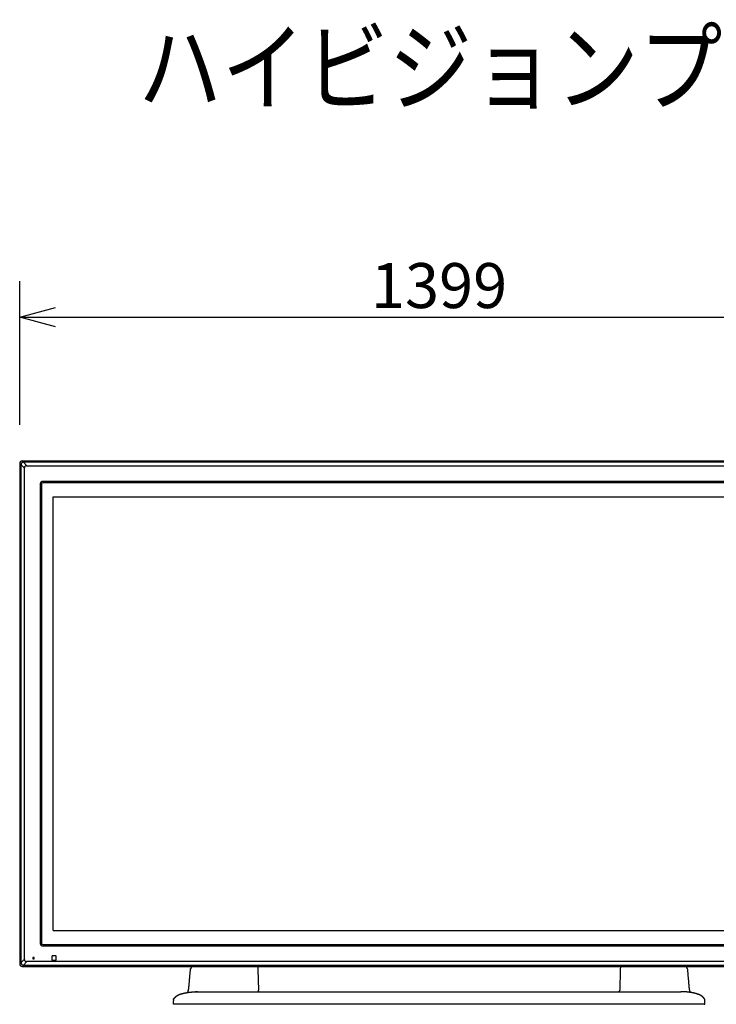
# Model space of a CAD drawing. Extents: x -61 to 77, y -53 to 60.
# Drawn here: x -40 to -2, y 6 to 60 of the extents above; entities that cross this region are included whole.
import ezdxf

# ---------------------------------------------------------------- set-up
doc = ezdxf.new("R2010")
doc.units = 0
doc.header["$MEASUREMENT"] = 0
doc.layers.get('0').update_dxf_attribs({"linetype": 'CONTINUOUS'})
doc.layers.get('DEFPOINTS').update_dxf_attribs({"linetype": 'CONTINUOUS'})
for name, color, linetype in [('GAIKEI', 7, 'CONTINUOUS'), ('MOJI1', 2, 'CONTINUOUS'), ('SUNPO', 3, 'CONTINUOUS')]:
    doc.layers.add(name, color=color, linetype=linetype)
doc.styles.get("Standard").update_dxf_attribs({"font": 'MONOTXT.shx', "bigfont": 'BIGFONT.shx'})
doc.dimstyles.get("Standard").update_dxf_attribs({"dimscale": 0, "dimtxt": 3, "dimasz": 2, "dimexe": 2, "dimexo": 2, "dimgap": 0.09, "dimtad": 3, "dimdec": 4, "dimzin": 0, "dimdsep": 46, "dimtxsty": 'STANDARD', "dimblk1": 'OPEN30', "dimblk2": 'OPEN30', "dimsah": 1, "dimcen": 0, "dimadec": 0, "dimazin": 0, "dimtfac": 1, "dimtdec": 4, "dimtofl": 0, "dimtmove": 2, "dimatfit": 3, "dimldrblk": 'OPEN30', "dimfxl": 1, "dimtolj": 1, "dimtzin": 0, "dimarcsym": 0})

# ---------------------------------------------------------------- blocks, each defined once
blk = doc.blocks.new('_OPEN30')
at = {"color": 0, "linetype": 'ByBlock'}
for p, q in [((-1, 0.268), (0, 0)), ((0, 0), (-1, -0.268)), ((0, 0), (-1, 0))]:
    blk.add_line(p, q, dxfattribs=at)
blk = doc.blocks.new('*D6')
at = {"layer": 'DEFPOINTS', "color": 0, "linetype": 'Continuous'}
for p in [(6.283, 43.744), (-40.351, 35.744), (6.283, 35.744)]:
    blk.add_point(p, dxfattribs=at)
at = {"layer": 'SUNPO', "color": 0, "linetype": 'Continuous', "lineweight": -2}
for p, q in [((-40.351, 37.744), (-40.351, 45.744)), ((6.283, 37.744), (6.283, 45.744)), ((-38.351, 43.744), (4.283, 43.744))]:
    blk.add_line(p, q, dxfattribs=at)
at = {"layer": 'SUNPO', "color": 0, "linetype": 'Continuous', "lineweight": -2, "xscale": 2, "yscale": 2, "zscale": 2, "rotation": 180}
blk.add_blockref('_OPEN30', (-40.351, 43.744), dxfattribs=at)
at = {"layer": 'SUNPO', "color": 0, "linetype": 'Continuous', "lineweight": -2, "xscale": 2, "yscale": 2, "zscale": 2}
blk.add_blockref('_OPEN30', (6.283, 43.744), dxfattribs=at)
at = {"layer": 'SUNPO', "color": 0, "linetype": 'Continuous', "insert": (-17.034, 45.494), "char_height": 2.5, "attachment_point": 5}
blk.add_mtext('\\A1;1399', dxfattribs=at)

msp = doc.modelspace()

# ---------------------------------------------------------------- linework, layer by layer
at = {"layer": 'GAIKEI', "color": 7, "linetype": 'Continuous'}
for p, q in [((-40.35079, 35.61479), (-40.35079, 7.78146)), ((-40.21746, 35.74813), (6.14921, 35.74813)), ((-40.21746, 7.64813), (6.14921, 7.64813)), ((-30.85652, 7.47479), (-30.85644, 7.47479)), ((-30.85644, 7.47479), (-30.85298, 7.51112)), ((-30.85298, 7.51112), (-30.85293, 7.51161)), ((-30.80273, 7.57556), (-30.79622, 7.64813)), ((-27.11506, 7.64813), (-27.11082, 7.47512)), ((-27.11082, 7.47479), (-27.08265, 6.32537)), ((-6.95743, 7.47479), (-6.9856, 6.32537)), ((-6.95319, 7.64813), (-6.95743, 7.47512)), ((-3.26552, 7.57556), (-3.27203, 7.64813)), ((-3.21527, 7.51112), (-3.21532, 7.51161)), ((-3.21181, 7.47479), (-3.21527, 7.51112)), ((-3.21173, 7.47479), (-3.21181, 7.47479)), ((-31.39135, 6.11772), (-31.41568, 6.1104)), ((-30.93934, 6.53043), (-30.93906, 6.53043)), ((-30.93932, 6.53042), (-30.93934, 6.53042)), ((-30.93906, 6.53043), (-30.93868, 6.53043)), ((-30.4682, 6.24089), (-3.60006, 6.24089)), ((-27.08275, 6.32938), (-27.08257, 6.32202)), ((-27.0824, 6.31816), (-27.08258, 6.32218)), ((-27.05281, 6.26021), (-27.0629, 6.27033)), ((-7.06897, 6.24089), (-7.06286, 6.2411)), ((-7.01544, 6.26021), (-7.00535, 6.27033)), ((-6.98585, 6.31816), (-6.98567, 6.32218)), ((-6.9855, 6.32938), (-6.98568, 6.32202)), ((-3.12919, 6.53043), (-3.12957, 6.53043)), ((-3.12891, 6.53043), (-3.12919, 6.53043)), ((-3.12893, 6.53042), (-3.12891, 6.53042)), ((-2.6769, 6.11772), (-2.65257, 6.1104)), ((-31.80897, 5.57479), (-31.81466, 5.57479)), ((-31.80874, 5.57362), (-31.80878, 5.57479)), ((-31.80095, 5.82394), (-31.79935, 5.82641)), ((-31.79936, 5.82638), (-31.799, 5.82692)), ((-31.799, 5.82692), (-31.79862, 5.82747)), ((-2.29284, 5.54146), (-31.77541, 5.54146)), ((-2.26925, 5.82692), (-2.26963, 5.82747)), ((-2.26889, 5.82638), (-2.26925, 5.82692)), ((-2.2673, 5.82394), (-2.2689, 5.82641)), ((-2.25951, 5.57362), (-2.25947, 5.57479)), ((-2.25928, 5.57479), (-2.25359, 5.57479))]:
    msp.add_line(p, q, dxfattribs=at)
at = {"layer": 'GAIKEI', "color": 1, "linetype": 'Continuous'}
for p, q in [((6.07684, 35.67558), (-40.14907, 35.67558)), ((-39.94988, 35.48173), (-40.14373, 35.67558)), ((-40.27829, 35.54112), (-40.08439, 35.34722)), ((-40.27824, 35.54243), (-40.27824, 7.85383)), ((-40.08439, 8.0311), (-40.08439, 35.36515)), ((-39.96782, 35.48173), (5.89957, 35.48173)), ((5.00334, 34.60559), (-39.07159, 34.60559)), ((4.9993, 34.53146), (-39.06755, 34.53146)), ((-39.20825, 34.46893), (-39.20825, 8.92733)), ((-39.13413, 34.46489), (-39.13413, 8.93137)), ((-38.48079, 33.75646), (4.41254, 33.75646)), ((-38.48079, 9.63979), (-38.48079, 33.75646)), ((-38.48079, 9.63979), (4.41254, 9.63979)), ((-39.07159, 8.79067), (5.00334, 8.79067)), ((-39.06755, 8.86479), (4.9993, 8.86479)), ((-38.55746, 8.21486), (-38.55746, 8.01473)), ((-38.34073, 8.23146), (-38.54086, 8.23146)), ((-38.32413, 8.01473), (-38.32413, 8.21486)), ((-40.08439, 8.04904), (-40.27824, 7.85519)), ((-40.14509, 7.72068), (6.07684, 7.72068)), ((-40.14373, 7.72068), (-39.94988, 7.91453)), ((5.89957, 7.91453), (-39.96782, 7.91453)), ((-39.62079, 8.15146), (-39.62079, 8.07813)), ((-39.54746, 8.15146), (-39.62079, 8.15146)), ((-39.62079, 8.07813), (-39.54746, 8.07813)), ((-39.54746, 8.07813), (-39.54746, 8.15146)), ((-38.54086, 7.99813), (-38.34073, 7.99813)), ((-27.08298, 6.31966), (-27.08257, 6.32203)), ((-6.98527, 6.31966), (-6.98568, 6.32203))]:
    msp.add_line(p, q, dxfattribs=at)
at = {"layer": 'GAIKEI', "color": 7, "linetype": 'Continuous'}
for centre, radius, start, end in [((-40.21746, 35.61479), 0.13333, 90.078468, 179.921532), ((-40.21746, 7.78146), 0.13333, 180.078468, 269.921532), ((-30.4683, 1.45786), 4.78303, 89.998081, 90.263587), ((-3.59995, 1.45786), 4.78303, 89.736413, 90.001919), ((305.6924, -6.78974), 337.73379, 177.8631366, 177.9019144), ((-339.76065, -6.78974), 337.73379, 2.0980856, 2.1368634)]:
    msp.add_arc(centre, radius, start, end, dxfattribs=at)
at = {"layer": 'GAIKEI', "color": 1, "linetype": 'Continuous'}
for centre, start, end in [((-40.21746, 35.61479), 179.921532, 180), ((-40.21746, 35.61479), 90, 90.078468), ((-40.21746, 7.78146), 180, 180.078468), ((-40.21746, 7.78146), 269.921532, 270)]:
    msp.add_arc(centre, 0.13333, start, end, dxfattribs=at)
for centre, major_axis, ratio, start_param, end_param in [((-39.6817, 35.07904), (-0.37241, 0.37241), 0.41139508, 5.89289435, 6.67347627), ((-39.06737, 34.4647), (-0.04727, 0.04727), 0.99726469, 5.49915667, 7.06721394), ((-39.06737, 8.93155), (-0.04727, -0.04727), 0.99726469, 5.49915667, 7.06721394), ((-38.54073, 8.21473), (-0.01187, 0.01187), 0.99243251, 5.50158524, 7.06478537), ((-38.34086, 8.21473), (-0.01187, -0.01187), 0.99243251, 2.35999259, 3.92319272), ((-39.6817, 8.31722), (-0.37241, -0.37241), 0.41139508, 5.89289435, 6.67347627), ((-38.54073, 8.01486), (-0.01187, -0.01187), 0.99243251, 5.50158524, 7.06478537), ((-38.34086, 8.01486), (-0.01187, 0.01187), 0.99243251, 2.35999259, 3.92319272)]:
    msp.add_ellipse(centre, major_axis=major_axis, ratio=ratio, start_param=start_param, end_param=end_param, dxfattribs=at)
for points, knots in [([(-40.14515, 35.67563), (-40.15039, 35.67564), (-40.16089, 35.67503), (-40.17614, 35.67232), (-40.19073, 35.66792), (-40.2045, 35.66203), (-40.21751, 35.65466), (-40.22957, 35.64585), (-40.24058, 35.63578), (-40.25037, 35.62461), (-40.2588, 35.61245), (-40.26582, 35.59949), (-40.27138, 35.58586), (-40.27536, 35.57168), (-40.27777, 35.55717), (-40.2783, 35.54737), (-40.2783, 35.54248)], [0, 0, 0, 0, 0.015726692, 0.031457936, 0.046380957, 0.061351729, 0.076274944, 0.091147057, 0.106066202, 0.120938444, 0.13562748, 0.15036164, 0.165050461, 0.179719353, 0.194432992, 0.209096329, 0.209096329, 0.209096329, 0.209096329]), ([(-39.07159, 34.60559), (-39.07671, 34.60558), (-39.08697, 34.60497), (-39.10215, 34.6023), (-39.11687, 34.59799), (-39.13096, 34.59209), (-39.14426, 34.58474), (-39.15681, 34.57591), (-39.16835, 34.56559), (-39.17873, 34.55392), (-39.18765, 34.54124), (-39.19502, 34.52775), (-39.20084, 34.51365), (-39.20508, 34.49902), (-39.20766, 34.48406), (-39.20824, 34.47397), (-39.20825, 34.46893)], [0, 0, 0, 0, 0.015358668, 0.030770376, 0.046134324, 0.061290698, 0.076492254, 0.091647246, 0.10721457, 0.122834984, 0.138404585, 0.153613315, 0.16886786, 0.184075765, 0.199201199, 0.214324539, 0.214324539, 0.214324539, 0.214324539]), ([(-39.20825, 8.92733), (-39.20824, 8.92221), (-39.20764, 8.91195), (-39.20497, 8.89677), (-39.20066, 8.88205), (-39.19475, 8.86796), (-39.1874, 8.85466), (-39.17857, 8.84211), (-39.16825, 8.83057), (-39.15658, 8.82019), (-39.14391, 8.81127), (-39.13041, 8.8039), (-39.11631, 8.79808), (-39.10169, 8.79384), (-39.08673, 8.79126), (-39.07663, 8.79068), (-39.07159, 8.79067)], [0, 0, 0, 0, 0.015358668, 0.030770376, 0.046134324, 0.061290698, 0.076492254, 0.091647246, 0.10721457, 0.122834984, 0.138404585, 0.153613315, 0.16886786, 0.184075765, 0.199201199, 0.214324539, 0.214324539, 0.214324539, 0.214324539]), ([(-40.2783, 7.85377), (-40.2783, 7.84889), (-40.27777, 7.83908), (-40.27536, 7.82457), (-40.27138, 7.8104), (-40.26582, 7.79676), (-40.2588, 7.78381), (-40.25037, 7.77165), (-40.24058, 7.76047), (-40.22957, 7.7504), (-40.21751, 7.7416), (-40.2045, 7.73423), (-40.19073, 7.72833), (-40.17614, 7.72393), (-40.16089, 7.72122), (-40.15039, 7.72062), (-40.14515, 7.72062)], [0, 0, 0, 0, 0.014663337, 0.029376976, 0.044045869, 0.058734689, 0.073468849, 0.088157886, 0.103030127, 0.117949272, 0.132821385, 0.1477446, 0.162715372, 0.177638394, 0.193369637, 0.209096329, 0.209096329, 0.209096329, 0.209096329]), ([(-30.46814, 6.24089), (-30.47799, 6.24085), (-30.49744, 6.24062), (-30.5261, 6.24003), (-30.55387, 6.23856), (-30.57204, 6.23742), (-30.58101, 6.23678)], [0, 0, 0, 0, 0.029542817, 0.058358775, 0.085993481, 0.112966231, 0.112966231, 0.112966231, 0.112966231])]:
    msp.add_open_spline(points, degree=3, knots=knots, dxfattribs=at)
at = {"layer": 'GAIKEI', "color": 7, "linetype": 'Continuous'}
for points, knots in [([(-30.93886, 6.52987), (-30.93622, 6.56295), (-30.93094, 6.62839), (-30.9229, 6.72547), (-30.91487, 6.82042), (-30.90688, 6.91324), (-30.89894, 7.00395), (-30.89124, 7.09092), (-30.88379, 7.17423), (-30.87661, 7.25398), (-30.86954, 7.33186), (-30.86286, 7.40529), (-30.85852, 7.45277), (-30.8565, 7.4749)], [0, 0, 0, 0, 0.099549289, 0.196960393, 0.292243658, 0.385407436, 0.476458369, 0.565401614, 0.647335367, 0.727402645, 0.805604133, 0.881941231, 0.948612576, 0.948612576, 0.948612576, 0.948612576]), ([(-30.85388, 7.51116), (-30.85367, 7.51344), (-30.85278, 7.51801), (-30.84999, 7.52454), (-30.84577, 7.53044), (-30.8413, 7.53449), (-30.83745, 7.53701), (-30.83474, 7.53842), (-30.83223, 7.53945), (-30.82939, 7.54035), (-30.82612, 7.54105), (-30.82252, 7.54141), (-30.81997, 7.54144), (-30.81869, 7.54145), (-30.81847, 7.54146)], [0, 0, 0, 0, 0.0068644847, 0.0138667579, 0.0211457309, 0.0284423219, 0.031835444, 0.0349082399, 0.0376075365, 0.0399676123, 0.0438383313, 0.0476083645, 0.0508077358, 0.0514683447, 0.0514683447, 0.0514683447, 0.0514683447]), ([(-30.85297, 7.51127), (-30.85322, 7.5113), (-30.85354, 7.51127), (-30.85384, 7.51118), (-30.85388, 7.51116)], [0, 0, 0, 0, 0.000776917724, 0.000929376812, 0.000929376812, 0.000929376812, 0.000929376812]), ([(-30.80796, 7.5414), (-30.80766, 7.54275), (-30.80696, 7.54602), (-30.80604, 7.55103), (-30.80511, 7.55664), (-30.80426, 7.5625), (-30.80343, 7.56901), (-30.80295, 7.57357), (-30.80273, 7.57595)], [0, 0, 0, 0, 0.0041539193, 0.0100364713, 0.0152728931, 0.02120933, 0.0278033883, 0.0349678839, 0.0349678839, 0.0349678839, 0.0349678839]), ([(-3.26029, 7.5414), (-3.26059, 7.54275), (-3.26129, 7.54602), (-3.26221, 7.55103), (-3.26314, 7.55664), (-3.26399, 7.5625), (-3.26482, 7.56901), (-3.2653, 7.57357), (-3.26552, 7.57595)], [0, 0, 0, 0, 0.0041539193, 0.0100364713, 0.0152728931, 0.02120933, 0.0278033883, 0.0349678839, 0.0349678839, 0.0349678839, 0.0349678839]), ([(-3.21437, 7.51116), (-3.21458, 7.51344), (-3.21547, 7.51801), (-3.21826, 7.52454), (-3.22248, 7.53044), (-3.22695, 7.53449), (-3.2308, 7.53701), (-3.23351, 7.53842), (-3.23602, 7.53945), (-3.23886, 7.54035), (-3.24213, 7.54105), (-3.24573, 7.54141), (-3.24828, 7.54144), (-3.24956, 7.54145), (-3.24978, 7.54146)], [0, 0, 0, 0, 0.0068644847, 0.0138667579, 0.0211457309, 0.0284423219, 0.031835444, 0.0349082399, 0.0376075365, 0.0399676123, 0.0438383313, 0.0476083645, 0.0508077358, 0.0514683447, 0.0514683447, 0.0514683447, 0.0514683447]), ([(-3.21528, 7.51127), (-3.21503, 7.5113), (-3.21471, 7.51127), (-3.21441, 7.51118), (-3.21437, 7.51116)], [0, 0, 0, 0, 0.000776917724, 0.000929376812, 0.000929376812, 0.000929376812, 0.000929376812]), ([(-3.12939, 6.52987), (-3.13203, 6.56295), (-3.13731, 6.62839), (-3.14535, 6.72547), (-3.15338, 6.82042), (-3.16138, 6.91324), (-3.16931, 7.00395), (-3.17701, 7.09092), (-3.18446, 7.17423), (-3.19164, 7.25398), (-3.19871, 7.33186), (-3.20539, 7.40529), (-3.20973, 7.45277), (-3.21175, 7.4749)], [0, 0, 0, 0, 0.099549289, 0.196960393, 0.292243658, 0.385407436, 0.476458369, 0.565401614, 0.647335367, 0.727402645, 0.805604133, 0.881941231, 0.948612576, 0.948612576, 0.948612576, 0.948612576]), ([(-31.799, 5.82692), (-31.79786, 5.82857), (-31.79562, 5.83179), (-31.79231, 5.83649), (-31.78911, 5.84097), (-31.78602, 5.84521), (-31.78306, 5.84924), (-31.78023, 5.85304), (-31.77743, 5.85674), (-31.7747, 5.86033), (-31.77203, 5.86378), (-31.76952, 5.86699), (-31.76718, 5.86995), (-31.76501, 5.87267), (-31.76301, 5.87516), (-31.76118, 5.8774), (-31.75954, 5.87942), (-31.75806, 5.88121), (-31.75664, 5.88293), (-31.75519, 5.88467), (-31.75366, 5.8865), (-31.75143, 5.88915), (-31.74844, 5.89264), (-31.74466, 5.89701), (-31.74127, 5.90087), (-31.73826, 5.90425), (-31.73561, 5.90718), (-31.73277, 5.9103), (-31.73004, 5.91327), (-31.72743, 5.91606), (-31.72499, 5.91866), (-31.72244, 5.92134), (-31.71978, 5.92411), (-31.71702, 5.92696), (-31.71421, 5.92982), (-31.71134, 5.9327), (-31.70853, 5.93551), (-31.70579, 5.93821), (-31.70323, 5.9407), (-31.70085, 5.943), (-31.69876, 5.945), (-31.69694, 5.94673), (-31.69536, 5.94822), (-31.69383, 5.94966), (-31.69228, 5.95111), (-31.69066, 5.95261), (-31.68862, 5.95449), (-31.68612, 5.95677), (-31.68313, 5.95947), (-31.67991, 5.96234), (-31.67648, 5.96536), (-31.67289, 5.96849), (-31.66922, 5.97164), (-31.66549, 5.97479), (-31.66171, 5.97794), (-31.65714, 5.9817), (-31.65174, 5.98605), (-31.64547, 5.99099), (-31.63937, 5.99568), (-31.63353, 6.00008), (-31.62804, 6.00413), (-31.6227, 6.00799), (-31.6175, 6.01167), (-31.61246, 6.01517), (-31.60782, 6.01834), (-31.6036, 6.02117), (-31.59978, 6.0237), (-31.59611, 6.02609), (-31.59325, 6.02793), (-31.59119, 6.02925), (-31.58986, 6.03009), (-31.58849, 6.03095), (-31.58701, 6.03188), (-31.58536, 6.03292), (-31.58352, 6.03406), (-31.58149, 6.03531), (-31.57916, 6.03673), (-31.57649, 6.03835), (-31.57348, 6.04015), (-31.57021, 6.04209), (-31.56669, 6.04415), (-31.56291, 6.04633), (-31.55886, 6.04863), (-31.55469, 6.05096), (-31.55039, 6.05333), (-31.54597, 6.05572), (-31.54133, 6.05819), (-31.53645, 6.06074), (-31.53163, 6.06322), (-31.52842, 6.06483), (-31.52693, 6.06559)], [0, 0, 0, 0, 0.006010818, 0.011765351, 0.017265454, 0.022512835, 0.02750908, 0.032255655, 0.03675392, 0.041416702, 0.045782069, 0.049851412, 0.053625992, 0.057106948, 0.060295303, 0.063191972, 0.06579777, 0.068113412, 0.070139523, 0.072503763, 0.074884262, 0.077297672, 0.082904821, 0.088681142, 0.094626095, 0.098312145, 0.102263132, 0.106478351, 0.110957092, 0.114379472, 0.117940587, 0.121640168, 0.125477953, 0.129453686, 0.133552965, 0.137523112, 0.141634108, 0.14547746, 0.149053828, 0.152363796, 0.155407878, 0.157741834, 0.159891692, 0.16192633, 0.164042151, 0.166251233, 0.168553502, 0.172359459, 0.176395092, 0.180660156, 0.185296502, 0.190094304, 0.194933517, 0.199813231, 0.204733598, 0.209694778, 0.217573771, 0.225554691, 0.233620258, 0.240664866, 0.247483368, 0.25407643, 0.260444609, 0.266588362, 0.27250611, 0.277276773, 0.281854929, 0.286240561, 0.290433621, 0.292028193, 0.293593025, 0.295151056, 0.296884945, 0.298834209, 0.300998984, 0.303379428, 0.305975728, 0.309207519, 0.312721902, 0.31651932, 0.320600284, 0.324965388, 0.329615316, 0.334550851, 0.33932675, 0.344344165, 0.349604254, 0.355108001, 0.360856149, 0.365874771, 0.365874771, 0.365874771, 0.365874771]), ([(-31.52693, 6.06559), (-31.51656, 6.07076), (-31.49504, 6.08088), (-31.46167, 6.09464), (-31.43518, 6.10412), (-31.42, 6.10905), (-31.41653, 6.11015)], [0, 0, 0, 0, 0.034775369, 0.071290767, 0.108238417, 0.119164274, 0.119164274, 0.119164274, 0.119164274]), ([(-31.39041, 6.11798), (-31.39056, 6.11794), (-31.39087, 6.11785), (-31.39119, 6.11776), (-31.39135, 6.11772)], [0, 0, 0, 0, 0.000465173499, 0.000980816384, 0.000980816384, 0.000980816384, 0.000980816384]), ([(-31.39046, 6.11818), (-31.38935, 6.11849), (-31.38709, 6.11913), (-31.38393, 6.12003), (-31.3812, 6.12079), (-31.3784, 6.12158), (-31.37537, 6.12242), (-31.3721, 6.12333), (-31.3691, 6.12416), (-31.36606, 6.125), (-31.36256, 6.12596), (-31.35876, 6.12699), (-31.35485, 6.12805), (-31.35125, 6.12902), (-31.34802, 6.12989), (-31.34529, 6.13062), (-31.34275, 6.1313), (-31.34006, 6.13201), (-31.33701, 6.13281), (-31.33382, 6.13365), (-31.33056, 6.1345), (-31.32752, 6.1353), (-31.32457, 6.13606), (-31.32176, 6.13678), (-31.31912, 6.13746), (-31.31657, 6.13812), (-31.31399, 6.13878), (-31.31099, 6.13954), (-31.30775, 6.14036), (-31.30438, 6.1412), (-31.30122, 6.142), (-31.29832, 6.14272), (-31.29587, 6.14333), (-31.29391, 6.14381), (-31.29231, 6.1442), (-31.29084, 6.14457), (-31.28924, 6.14496), (-31.28707, 6.14549), (-31.28423, 6.14619), (-31.28081, 6.14702), (-31.2774, 6.14784), (-31.27435, 6.14857), (-31.27154, 6.14924), (-31.26862, 6.14994), (-31.26522, 6.15075), (-31.26121, 6.1517), (-31.25699, 6.15268), (-31.25278, 6.15366), (-31.24872, 6.1546), (-31.24455, 6.15556), (-31.24061, 6.15646), (-31.23697, 6.15729), (-31.23374, 6.15802), (-31.23063, 6.15871), (-31.22777, 6.15936), (-31.22504, 6.15996), (-31.22219, 6.16059), (-31.21882, 6.16134), (-31.21493, 6.16219), (-31.21087, 6.16308), (-31.20712, 6.16389), (-31.20386, 6.16459), (-31.19979, 6.16546), (-31.19453, 6.16658), (-31.1875, 6.16806), (-31.17995, 6.16963), (-31.17223, 6.17122), (-31.16451, 6.17278), (-31.15865, 6.17396), (-31.15462, 6.17476), (-31.15274, 6.17513), (-31.15098, 6.17548), (-31.14908, 6.17585), (-31.14681, 6.17629), (-31.14406, 6.17683), (-31.14103, 6.17742), (-31.138, 6.178), (-31.13531, 6.17852), (-31.13307, 6.17895), (-31.13114, 6.17932), (-31.12922, 6.17968), (-31.12702, 6.1801), (-31.12438, 6.1806), (-31.1213, 6.18118), (-31.11803, 6.18179), (-31.11492, 6.18236), (-31.1122, 6.18287), (-31.10966, 6.18333), (-31.10706, 6.18381), (-31.10424, 6.18432), (-31.10119, 6.18488), (-31.09793, 6.18546), (-31.09439, 6.1861), (-31.09063, 6.18677), (-31.08692, 6.18743), (-31.08336, 6.18805), (-31.08025, 6.18859), (-31.07764, 6.18905), (-31.07546, 6.18942), (-31.07332, 6.18979), (-31.07053, 6.19027), (-31.06698, 6.19088), (-31.06278, 6.19159), (-31.05821, 6.19236), (-31.05358, 6.19313), (-31.04894, 6.19389), (-31.04422, 6.19466), (-31.03927, 6.19547), (-31.0344, 6.19625), (-31.03016, 6.19692), (-31.02704, 6.19742), (-31.02457, 6.19781), (-31.0151, 6.1992), (-31.01325, 6.19948), (-31.01217, 6.19965), (-31.012, 6.19968)], [0, 0, 0, 0, 0.005217475, 0.010567813, 0.014779222, 0.017974772, 0.023660785, 0.028910416, 0.033228733, 0.037675017, 0.043108719, 0.04954768, 0.055422863, 0.061324092, 0.066337508, 0.070454507, 0.074055448, 0.078184352, 0.082972254, 0.088248123, 0.093015908, 0.098116163, 0.102401635, 0.10672741, 0.111156816, 0.114709785, 0.118538246, 0.123169381, 0.12862839, 0.13359186, 0.138778912, 0.143289772, 0.147065926, 0.150107198, 0.152378706, 0.154472257, 0.156938765, 0.159778335, 0.16454525, 0.170092871, 0.175611666, 0.180315812, 0.184244142, 0.18857424, 0.193857711, 0.199961119, 0.207120405, 0.213344013, 0.21941649, 0.22585936, 0.232617731, 0.237587533, 0.242669966, 0.247517129, 0.251922371, 0.255886495, 0.260073696, 0.26505434, 0.271449847, 0.277972626, 0.283736359, 0.288740499, 0.292984746, 0.302441198, 0.312954928, 0.325309122, 0.337124892, 0.34844281, 0.360739631, 0.364034912, 0.36691284, 0.369380779, 0.372127162, 0.375601526, 0.379804087, 0.384725014, 0.389483615, 0.393685299, 0.397084964, 0.399726768, 0.402538389, 0.405890373, 0.40978288, 0.414645928, 0.419968447, 0.424760574, 0.428874962, 0.432437081, 0.436348936, 0.4407887, 0.445322195, 0.450292031, 0.455694781, 0.461530655, 0.467477314, 0.472649342, 0.477765702, 0.48169239, 0.484567227, 0.487717113, 0.491474155, 0.49731257, 0.503926068, 0.510652424, 0.518148935, 0.525041923, 0.531820461, 0.53967154, 0.547596318, 0.554024513, 0.558991772, 0.561800483, 0.565287299, 0.569452428, 0.570217472, 0.570217472, 0.570217472, 0.570217472]), ([(-31.012, 6.19968), (-31.01187, 6.19996), (-31.01089, 6.20214), (-31.0089, 6.20664), (-31.00594, 6.21354), (-31.00275, 6.2213), (-30.99953, 6.2295), (-30.99607, 6.2387), (-30.99244, 6.24884), (-30.9887, 6.25989), (-30.98549, 6.26989), (-30.98285, 6.27848), (-30.98084, 6.28525), (-30.97926, 6.29073), (-30.97801, 6.29514), (-30.97685, 6.29933), (-30.97552, 6.30421), (-30.97389, 6.31036), (-30.97197, 6.31785), (-30.96977, 6.32673), (-30.96733, 6.33704), (-30.96468, 6.34881), (-30.96187, 6.3621), (-30.95893, 6.37698), (-30.95591, 6.39356), (-30.95293, 6.41149), (-30.95106, 6.42393), (-30.95017, 6.43025)], [0, 0, 0, 0, 0.000934928, 0.007164914, 0.01475026, 0.023471676, 0.032317564, 0.041177826, 0.052960483, 0.064641758, 0.076151068, 0.084474612, 0.091607772, 0.097332951, 0.101576552, 0.105359312, 0.110390935, 0.11673639, 0.124448302, 0.133587516, 0.144184427, 0.156225601, 0.169781811, 0.184930536, 0.201751683, 0.220322852, 0.239472896, 0.239472896, 0.239472896, 0.239472896]), ([(-31.012, 6.19968), (-31.01169, 6.19972), (-31.01012, 6.19996), (-30.99829, 6.20183), (-30.99419, 6.20243), (-30.99001, 6.20305), (-30.98608, 6.20362), (-30.98256, 6.20413), (-30.97983, 6.20453), (-30.97757, 6.20485), (-30.97538, 6.20516), (-30.97262, 6.20555), (-30.9692, 6.20603), (-30.96528, 6.20658), (-30.96122, 6.20715), (-30.95712, 6.20771), (-30.95327, 6.20823), (-30.94964, 6.20872), (-30.94649, 6.20915), (-30.94403, 6.20947), (-30.94209, 6.20973), (-30.94038, 6.20996), (-30.93835, 6.21022), (-30.93591, 6.21054), (-30.9328, 6.21095), (-30.92939, 6.21139), (-30.92603, 6.21182), (-30.9233, 6.21217), (-30.92105, 6.21245), (-30.91896, 6.21272), (-30.91673, 6.213), (-30.91391, 6.21335), (-30.91049, 6.21377), (-30.90648, 6.21426), (-30.90241, 6.21476), (-30.89852, 6.21523), (-30.89537, 6.2156), (-30.89296, 6.21589), (-30.89099, 6.21612), (-30.88877, 6.21638), (-30.88603, 6.2167), (-30.88277, 6.21708), (-30.87923, 6.21749), (-30.87584, 6.21787), (-30.87297, 6.2182), (-30.87062, 6.21846), (-30.86853, 6.21869), (-30.86615, 6.21896), (-30.86332, 6.21927), (-30.85996, 6.21964), (-30.8564, 6.22002), (-30.8527, 6.22042), (-30.84916, 6.2208), (-30.84591, 6.22114), (-30.84317, 6.22143), (-30.84074, 6.22168), (-30.83827, 6.22194), (-30.83538, 6.22223), (-30.83193, 6.22258), (-30.82818, 6.22296), (-30.8245, 6.22332), (-30.8212, 6.22365), (-30.81846, 6.22392), (-30.81613, 6.22414), (-30.81413, 6.22434), (-30.81223, 6.22452), (-30.81028, 6.2247), (-30.80804, 6.22492), (-30.80438, 6.22526), (-30.8005, 6.22562), (-30.79753, 6.22589), (-30.79658, 6.22598)], [0.594535641, 0.594535641, 0.594535641, 0.594535641, 0.595916581, 0.6016757, 0.608150995, 0.614553347, 0.620687677, 0.626042078, 0.630524626, 0.633105354, 0.63630948, 0.640496106, 0.645665605, 0.651818435, 0.658315065, 0.664132324, 0.670416656, 0.675827991, 0.680597536, 0.684725212, 0.686991111, 0.689415142, 0.692478187, 0.69618113, 0.700524184, 0.706551448, 0.711679558, 0.715784573, 0.71889545, 0.721916237, 0.725274175, 0.728969362, 0.734703907, 0.740812972, 0.747138768, 0.75317568, 0.758412217, 0.761407125, 0.764103841, 0.767353832, 0.771480331, 0.776483655, 0.782128362, 0.787502731, 0.791844947, 0.79515535, 0.798117729, 0.801331525, 0.805920376, 0.810944729, 0.81653002, 0.822041094, 0.827673713, 0.832575085, 0.836711573, 0.840083624, 0.843558283, 0.847908983, 0.853136053, 0.859170696, 0.86485882, 0.869789341, 0.874089203, 0.877269598, 0.880289684, 0.88314942, 0.885862341, 0.889105195, 0.893255226, 0.902405834, 0.906674298, 0.906674298, 0.906674298, 0.906674298]), ([(-30.95017, 6.43025), (-30.95011, 6.43065), (-30.94923, 6.43686), (-30.94756, 6.44927), (-30.9453, 6.46788), (-30.94316, 6.48765), (-30.94115, 6.50862), (-30.93991, 6.52301), (-30.93932, 6.53042)], [0, 0, 0, 0, 0.001217489, 0.018814828, 0.037567444, 0.05745789, 0.078459453, 0.100770345, 0.100770345, 0.100770345, 0.100770345]), ([(-30.79658, 6.22598), (-30.79477, 6.2262), (-30.79091, 6.22667), (-30.78528, 6.22734), (-30.77995, 6.22795), (-30.7753, 6.22847), (-30.77065, 6.22898), (-30.76535, 6.22955), (-30.75897, 6.23021), (-30.74539, 6.23156), (-30.72454, 6.23343), (-30.70291, 6.23504), (-30.68741, 6.23603), (-30.67892, 6.23653), (-30.67154, 6.23694), (-30.66532, 6.23726), (-30.66029, 6.23751), (-30.65633, 6.23769), (-30.65253, 6.23787), (-30.64794, 6.23806), (-30.64189, 6.23831), (-30.63502, 6.23858), (-30.62806, 6.23882), (-30.62085, 6.23906), (-30.61368, 6.23927), (-30.60673, 6.23946), (-30.60034, 6.23962), (-30.59369, 6.23978), (-30.586, 6.23995), (-30.57751, 6.24011), (-30.56906, 6.24024), (-30.5615, 6.24035), (-30.55517, 6.24042), (-30.54999, 6.24048), (-30.54574, 6.24052), (-30.54185, 6.24055), (-30.53773, 6.24059), (-30.53293, 6.24062), (-30.52783, 6.24066), (-30.52295, 6.24068), (-30.51892, 6.24071), (-30.51557, 6.24072), (-30.51247, 6.24074), (-30.50904, 6.24075), (-30.50509, 6.24077), (-30.50063, 6.24079), (-30.49565, 6.24081), (-30.49215, 6.24083), (-30.49031, 6.24084)], [0, 0, 0, 0, 0.00548729, 0.011650645, 0.017010429, 0.021581957, 0.025691715, 0.031026858, 0.03759428, 0.044927586, 0.071954182, 0.100408077, 0.109990301, 0.118536397, 0.125935401, 0.13216607, 0.137208655, 0.141046009, 0.144061447, 0.148634164, 0.15481008, 0.162237862, 0.169267364, 0.175693221, 0.183893889, 0.19077135, 0.196544543, 0.203068308, 0.210747134, 0.219611431, 0.228533653, 0.236100913, 0.242312079, 0.247501749, 0.251661117, 0.255068181, 0.259158284, 0.264010495, 0.269493049, 0.274455357, 0.278635443, 0.281587907, 0.284509783, 0.287938307, 0.291878956, 0.296337862, 0.301321744, 0.306837947, 0.306837947, 0.306837947, 0.306837947]), ([(-27.07386, 6.28709), (-27.07448, 6.28834), (-27.07657, 6.29286), (-27.07947, 6.30094), (-27.08158, 6.31014), (-27.08216, 6.31593), (-27.0824, 6.31816)], [0, 0, 0, 0, 0.0041858047, 0.0149368081, 0.025682863, 0.0323965361, 0.0323965361, 0.0323965361, 0.0323965361]), ([(-27.0629, 6.27033), (-27.06576, 6.27376), (-27.07092, 6.28102), (-27.07487, 6.28901), (-27.07651, 6.29309)], [0, 0, 0, 0, 0.013401854, 0.0266026268, 0.0266026268, 0.0266026268, 0.0266026268]), ([(-7.03662, 6.24746), (-7.03771, 6.247), (-7.03988, 6.24614), (-7.04317, 6.24495), (-7.04594, 6.2441), (-7.0482, 6.24348), (-7.04992, 6.24306), (-7.05168, 6.24266), (-7.05409, 6.24218), (-7.05719, 6.24168), (-7.06033, 6.2413), (-7.06224, 6.24115), (-7.06286, 6.2411)], [0, 0, 0, 0, 0.0053110212, 0.0105179931, 0.0157296463, 0.01836442, 0.0210294655, 0.0237309356, 0.0264731849, 0.0320877262, 0.0378700125, 0.0406906979, 0.0406906979, 0.0406906979, 0.0406906979]), ([(-7.03661, 6.24745), (-7.03361, 6.2487), (-7.02745, 6.25169), (-7.02049, 6.25619), (-7.01655, 6.25929), (-7.01544, 6.26021)], [0, 0, 0, 0, 0.0146467159, 0.0307270174, 0.037195804, 0.037195804, 0.037195804, 0.037195804]), ([(-7.00535, 6.27033), (-7.00249, 6.27376), (-6.99733, 6.28102), (-6.99338, 6.28901), (-6.99174, 6.29309)], [0, 0, 0, 0, 0.013401854, 0.0266026268, 0.0266026268, 0.0266026268, 0.0266026268]), ([(-6.99439, 6.28709), (-6.99377, 6.28834), (-6.99168, 6.29286), (-6.98878, 6.30094), (-6.98667, 6.31014), (-6.98609, 6.31593), (-6.98585, 6.31816)], [0, 0, 0, 0, 0.0041858047, 0.0149368081, 0.025682863, 0.0323965361, 0.0323965361, 0.0323965361, 0.0323965361]), ([(-3.27167, 6.22598), (-3.27348, 6.2262), (-3.27734, 6.22667), (-3.28297, 6.22734), (-3.2883, 6.22795), (-3.29295, 6.22847), (-3.2976, 6.22898), (-3.3029, 6.22955), (-3.30928, 6.23021), (-3.32286, 6.23156), (-3.34371, 6.23343), (-3.36534, 6.23504), (-3.38084, 6.23603), (-3.38933, 6.23653), (-3.39671, 6.23694), (-3.40293, 6.23726), (-3.40796, 6.23751), (-3.41192, 6.23769), (-3.41572, 6.23787), (-3.42031, 6.23806), (-3.42636, 6.23831), (-3.43323, 6.23858), (-3.44019, 6.23882), (-3.4474, 6.23906), (-3.45457, 6.23927), (-3.46152, 6.23946), (-3.46791, 6.23962), (-3.47456, 6.23978), (-3.48225, 6.23995), (-3.49074, 6.24011), (-3.49919, 6.24024), (-3.50675, 6.24035), (-3.51308, 6.24042), (-3.51826, 6.24048), (-3.52251, 6.24052), (-3.5264, 6.24055), (-3.53052, 6.24059), (-3.53532, 6.24062), (-3.54042, 6.24066), (-3.5453, 6.24068), (-3.54933, 6.24071), (-3.55268, 6.24072), (-3.55578, 6.24074), (-3.55921, 6.24075), (-3.56316, 6.24077), (-3.56762, 6.24079), (-3.5726, 6.24081), (-3.5761, 6.24083), (-3.57794, 6.24084)], [0, 0, 0, 0, 0.00548729, 0.011650645, 0.017010429, 0.021581957, 0.025691715, 0.031026858, 0.03759428, 0.044927586, 0.071954182, 0.100408077, 0.109990301, 0.118536397, 0.125935401, 0.13216607, 0.137208655, 0.141046009, 0.144061447, 0.148634164, 0.15481008, 0.162237862, 0.169267364, 0.175693221, 0.183893889, 0.19077135, 0.196544543, 0.203068308, 0.210747134, 0.219611431, 0.228533653, 0.236100913, 0.242312079, 0.247501749, 0.251661117, 0.255068181, 0.259158284, 0.264010495, 0.269493049, 0.274455357, 0.278635443, 0.281587907, 0.284509783, 0.287938307, 0.291878956, 0.296337862, 0.301321744, 0.306837947, 0.306837947, 0.306837947, 0.306837947]), ([(-3.05625, 6.19968), (-3.05656, 6.19972), (-3.05813, 6.19996), (-3.06996, 6.20183), (-3.07406, 6.20243), (-3.07824, 6.20305), (-3.08217, 6.20362), (-3.08569, 6.20413), (-3.08842, 6.20453), (-3.09068, 6.20485), (-3.09287, 6.20516), (-3.09563, 6.20555), (-3.09905, 6.20603), (-3.10297, 6.20658), (-3.10703, 6.20715), (-3.11113, 6.20771), (-3.11498, 6.20823), (-3.11861, 6.20872), (-3.12176, 6.20915), (-3.12422, 6.20947), (-3.12616, 6.20973), (-3.12787, 6.20996), (-3.1299, 6.21022), (-3.13234, 6.21054), (-3.13545, 6.21095), (-3.13886, 6.21139), (-3.14222, 6.21182), (-3.14495, 6.21217), (-3.1472, 6.21245), (-3.14929, 6.21272), (-3.15152, 6.213), (-3.15434, 6.21335), (-3.15776, 6.21377), (-3.16177, 6.21426), (-3.16585, 6.21476), (-3.16973, 6.21523), (-3.17288, 6.2156), (-3.17529, 6.21589), (-3.17726, 6.21612), (-3.17948, 6.21638), (-3.18222, 6.2167), (-3.18548, 6.21708), (-3.18902, 6.21749), (-3.19241, 6.21787), (-3.19528, 6.2182), (-3.19763, 6.21846), (-3.19972, 6.21869), (-3.2021, 6.21896), (-3.20493, 6.21927), (-3.20829, 6.21964), (-3.21185, 6.22002), (-3.21555, 6.22042), (-3.21909, 6.2208), (-3.22234, 6.22114), (-3.22508, 6.22143), (-3.22751, 6.22168), (-3.22998, 6.22194), (-3.23287, 6.22223), (-3.23632, 6.22258), (-3.24007, 6.22296), (-3.24375, 6.22332), (-3.24705, 6.22365), (-3.24979, 6.22392), (-3.25212, 6.22414), (-3.25412, 6.22434), (-3.25602, 6.22452), (-3.25797, 6.2247), (-3.26021, 6.22492), (-3.26387, 6.22526), (-3.26776, 6.22562), (-3.27072, 6.22589), (-3.27167, 6.22598)], [0.594535641, 0.594535641, 0.594535641, 0.594535641, 0.595916581, 0.6016757, 0.608150995, 0.614553347, 0.620687677, 0.626042078, 0.630524626, 0.633105354, 0.63630948, 0.640496106, 0.645665605, 0.651818435, 0.658315065, 0.664132324, 0.670416656, 0.675827991, 0.680597536, 0.684725212, 0.686991111, 0.689415142, 0.692478187, 0.69618113, 0.700524184, 0.706551448, 0.711679558, 0.715784573, 0.71889545, 0.721916237, 0.725274175, 0.728969362, 0.734703907, 0.740812972, 0.747138768, 0.75317568, 0.758412217, 0.761407125, 0.764103841, 0.767353832, 0.771480331, 0.776483655, 0.782128362, 0.787502731, 0.791844947, 0.79515535, 0.798117729, 0.801331525, 0.805920376, 0.810944729, 0.81653002, 0.822041094, 0.827673713, 0.832575085, 0.836711573, 0.840083624, 0.843558283, 0.847908983, 0.853136053, 0.859170696, 0.86485882, 0.869789341, 0.874089203, 0.877269598, 0.880289684, 0.88314942, 0.885862341, 0.889105195, 0.893255226, 0.902405834, 0.906674298, 0.906674298, 0.906674298, 0.906674298]), ([(-3.11808, 6.43025), (-3.11814, 6.43065), (-3.11902, 6.43686), (-3.12069, 6.44927), (-3.12295, 6.46788), (-3.12509, 6.48765), (-3.1271, 6.50862), (-3.12834, 6.52301), (-3.12893, 6.53042)], [0, 0, 0, 0, 0.001217489, 0.018814828, 0.037567444, 0.05745789, 0.078459453, 0.100770345, 0.100770345, 0.100770345, 0.100770345]), ([(-3.05625, 6.19968), (-3.05638, 6.19996), (-3.05736, 6.20214), (-3.05935, 6.20664), (-3.06231, 6.21354), (-3.0655, 6.2213), (-3.06872, 6.2295), (-3.07218, 6.2387), (-3.07581, 6.24884), (-3.07955, 6.25989), (-3.08276, 6.26989), (-3.0854, 6.27848), (-3.08741, 6.28525), (-3.08899, 6.29073), (-3.09024, 6.29514), (-3.0914, 6.29933), (-3.09273, 6.30421), (-3.09436, 6.31036), (-3.09628, 6.31785), (-3.09848, 6.32673), (-3.10092, 6.33704), (-3.10357, 6.34881), (-3.10638, 6.3621), (-3.10932, 6.37698), (-3.11234, 6.39356), (-3.11532, 6.41149), (-3.11719, 6.42393), (-3.11808, 6.43025)], [0, 0, 0, 0, 0.000934928, 0.007164914, 0.01475026, 0.023471676, 0.032317564, 0.041177826, 0.052960483, 0.064641758, 0.076151068, 0.084474612, 0.091607772, 0.097332951, 0.101576552, 0.105359312, 0.110390935, 0.11673639, 0.124448302, 0.133587516, 0.144184427, 0.156225601, 0.169781811, 0.184930536, 0.201751683, 0.220322852, 0.239472896, 0.239472896, 0.239472896, 0.239472896]), ([(-2.67779, 6.11818), (-2.6789, 6.11849), (-2.68116, 6.11913), (-2.68432, 6.12003), (-2.68705, 6.12079), (-2.68985, 6.12158), (-2.69288, 6.12242), (-2.69615, 6.12333), (-2.69915, 6.12416), (-2.70219, 6.125), (-2.70569, 6.12596), (-2.70949, 6.12699), (-2.7134, 6.12805), (-2.717, 6.12902), (-2.72023, 6.12989), (-2.72296, 6.13062), (-2.7255, 6.1313), (-2.72819, 6.13201), (-2.73124, 6.13281), (-2.73443, 6.13365), (-2.73769, 6.1345), (-2.74073, 6.1353), (-2.74368, 6.13606), (-2.74649, 6.13678), (-2.74913, 6.13746), (-2.75168, 6.13812), (-2.75426, 6.13878), (-2.75726, 6.13954), (-2.76051, 6.14036), (-2.76387, 6.1412), (-2.76703, 6.142), (-2.76993, 6.14272), (-2.77238, 6.14333), (-2.77434, 6.14381), (-2.77594, 6.1442), (-2.77741, 6.14457), (-2.77901, 6.14496), (-2.78118, 6.14549), (-2.78402, 6.14619), (-2.78744, 6.14702), (-2.79085, 6.14784), (-2.7939, 6.14857), (-2.79671, 6.14924), (-2.79963, 6.14994), (-2.80303, 6.15075), (-2.80704, 6.1517), (-2.81126, 6.15268), (-2.81547, 6.15366), (-2.81953, 6.1546), (-2.8237, 6.15556), (-2.82764, 6.15646), (-2.83128, 6.15729), (-2.83451, 6.15802), (-2.83762, 6.15871), (-2.84049, 6.15936), (-2.84321, 6.15996), (-2.84606, 6.16059), (-2.84943, 6.16134), (-2.85332, 6.16219), (-2.85738, 6.16308), (-2.86113, 6.16389), (-2.86439, 6.16459), (-2.86846, 6.16546), (-2.87372, 6.16658), (-2.88075, 6.16806), (-2.8883, 6.16963), (-2.89602, 6.17122), (-2.90374, 6.17278), (-2.9096, 6.17396), (-2.91363, 6.17476), (-2.91551, 6.17513), (-2.91727, 6.17548), (-2.91917, 6.17585), (-2.92144, 6.17629), (-2.92419, 6.17683), (-2.92722, 6.17742), (-2.93025, 6.178), (-2.93294, 6.17852), (-2.93518, 6.17895), (-2.93711, 6.17932), (-2.93903, 6.17968), (-2.94123, 6.1801), (-2.94387, 6.1806), (-2.94695, 6.18118), (-2.95022, 6.18179), (-2.95333, 6.18236), (-2.95605, 6.18287), (-2.95859, 6.18333), (-2.96119, 6.18381), (-2.96401, 6.18432), (-2.96706, 6.18488), (-2.97032, 6.18546), (-2.97386, 6.1861), (-2.97762, 6.18677), (-2.98133, 6.18743), (-2.98489, 6.18805), (-2.988, 6.18859), (-2.99061, 6.18905), (-2.99279, 6.18942), (-2.99493, 6.18979), (-2.99772, 6.19027), (-3.00127, 6.19088), (-3.00547, 6.19159), (-3.01004, 6.19236), (-3.01467, 6.19313), (-3.01931, 6.19389), (-3.02403, 6.19466), (-3.02898, 6.19547), (-3.03385, 6.19625), (-3.03809, 6.19692), (-3.04121, 6.19742), (-3.04368, 6.19781), (-3.05315, 6.1992), (-3.055, 6.19948), (-3.05609, 6.19965), (-3.05625, 6.19968)], [0, 0, 0, 0, 0.005217475, 0.010567813, 0.014779222, 0.017974772, 0.023660785, 0.028910416, 0.033228733, 0.037675017, 0.043108719, 0.04954768, 0.055422863, 0.061324092, 0.066337508, 0.070454507, 0.074055448, 0.078184352, 0.082972254, 0.088248123, 0.093015908, 0.098116163, 0.102401635, 0.10672741, 0.111156816, 0.114709785, 0.118538246, 0.123169381, 0.12862839, 0.13359186, 0.138778912, 0.143289772, 0.147065926, 0.150107198, 0.152378706, 0.154472257, 0.156938765, 0.159778335, 0.16454525, 0.170092871, 0.175611666, 0.180315812, 0.184244142, 0.18857424, 0.193857711, 0.199961119, 0.207120405, 0.213344013, 0.21941649, 0.22585936, 0.232617731, 0.237587533, 0.242669966, 0.247517129, 0.251922371, 0.255886495, 0.260073696, 0.26505434, 0.271449847, 0.277972626, 0.283736359, 0.288740499, 0.292984746, 0.302441198, 0.312954928, 0.325309122, 0.337124892, 0.34844281, 0.360739631, 0.364034912, 0.36691284, 0.369380779, 0.372127162, 0.375601526, 0.379804087, 0.384725014, 0.389483615, 0.393685299, 0.397084964, 0.399726768, 0.402538389, 0.405890373, 0.40978288, 0.414645928, 0.419968447, 0.424760574, 0.428874962, 0.432437081, 0.436348936, 0.4407887, 0.445322195, 0.450292031, 0.455694781, 0.461530655, 0.467477314, 0.472649342, 0.477765702, 0.48169239, 0.484567227, 0.487717113, 0.491474155, 0.49731257, 0.503926068, 0.510652424, 0.518148935, 0.525041923, 0.531820461, 0.53967154, 0.547596318, 0.554024513, 0.558991772, 0.561800483, 0.565287299, 0.569452428, 0.570217472, 0.570217472, 0.570217472, 0.570217472]), ([(-2.67784, 6.11798), (-2.67769, 6.11794), (-2.67738, 6.11785), (-2.67706, 6.11776), (-2.6769, 6.11772)], [0, 0, 0, 0, 0.000465173499, 0.000980816384, 0.000980816384, 0.000980816384, 0.000980816384]), ([(-2.54132, 6.06559), (-2.55169, 6.07076), (-2.57321, 6.08088), (-2.60658, 6.09464), (-2.63307, 6.10412), (-2.64825, 6.10905), (-2.65172, 6.11015)], [0, 0, 0, 0, 0.034775369, 0.071290767, 0.108238417, 0.119164274, 0.119164274, 0.119164274, 0.119164274]), ([(-2.26925, 5.82692), (-2.27039, 5.82857), (-2.27263, 5.83179), (-2.27594, 5.83649), (-2.27914, 5.84097), (-2.28223, 5.84521), (-2.28519, 5.84924), (-2.28802, 5.85304), (-2.29082, 5.85674), (-2.29355, 5.86033), (-2.29622, 5.86378), (-2.29873, 5.86699), (-2.30107, 5.86995), (-2.30324, 5.87267), (-2.30524, 5.87516), (-2.30707, 5.8774), (-2.30871, 5.87942), (-2.31019, 5.88121), (-2.31161, 5.88293), (-2.31306, 5.88467), (-2.31459, 5.8865), (-2.31682, 5.88915), (-2.31981, 5.89264), (-2.32359, 5.89701), (-2.32698, 5.90087), (-2.32999, 5.90425), (-2.33264, 5.90718), (-2.33548, 5.9103), (-2.33821, 5.91327), (-2.34082, 5.91606), (-2.34326, 5.91866), (-2.34581, 5.92134), (-2.34847, 5.92411), (-2.35123, 5.92696), (-2.35404, 5.92982), (-2.35691, 5.9327), (-2.35972, 5.93551), (-2.36246, 5.93821), (-2.36502, 5.9407), (-2.3674, 5.943), (-2.36949, 5.945), (-2.37131, 5.94673), (-2.37289, 5.94822), (-2.37442, 5.94966), (-2.37597, 5.95111), (-2.37759, 5.95261), (-2.37963, 5.95449), (-2.38213, 5.95677), (-2.38512, 5.95947), (-2.38834, 5.96234), (-2.39177, 5.96536), (-2.39536, 5.96849), (-2.39903, 5.97164), (-2.40276, 5.97479), (-2.40654, 5.97794), (-2.41111, 5.9817), (-2.41651, 5.98605), (-2.42278, 5.99099), (-2.42888, 5.99568), (-2.43472, 6.00008), (-2.44021, 6.00413), (-2.44555, 6.00799), (-2.45075, 6.01167), (-2.45579, 6.01517), (-2.46043, 6.01834), (-2.46465, 6.02117), (-2.46847, 6.0237), (-2.47214, 6.02609), (-2.475, 6.02793), (-2.47706, 6.02925), (-2.47839, 6.03009), (-2.47976, 6.03095), (-2.48124, 6.03188), (-2.48289, 6.03292), (-2.48473, 6.03406), (-2.48676, 6.03531), (-2.48909, 6.03673), (-2.49176, 6.03835), (-2.49477, 6.04015), (-2.49804, 6.04209), (-2.50156, 6.04415), (-2.50534, 6.04633), (-2.50939, 6.04863), (-2.51356, 6.05096), (-2.51786, 6.05333), (-2.52228, 6.05572), (-2.52692, 6.05819), (-2.5318, 6.06074), (-2.53662, 6.06322), (-2.53983, 6.06483), (-2.54132, 6.06559)], [0, 0, 0, 0, 0.006010818, 0.011765351, 0.017265454, 0.022512835, 0.02750908, 0.032255655, 0.03675392, 0.041416702, 0.045782069, 0.049851412, 0.053625992, 0.057106948, 0.060295303, 0.063191972, 0.06579777, 0.068113412, 0.070139523, 0.072503763, 0.074884262, 0.077297672, 0.082904821, 0.088681142, 0.094626095, 0.098312145, 0.102263132, 0.106478351, 0.110957092, 0.114379472, 0.117940587, 0.121640168, 0.125477953, 0.129453686, 0.133552965, 0.137523112, 0.141634108, 0.14547746, 0.149053828, 0.152363796, 0.155407878, 0.157741834, 0.159891692, 0.16192633, 0.164042151, 0.166251233, 0.168553502, 0.172359459, 0.176395092, 0.180660156, 0.185296502, 0.190094304, 0.194933517, 0.199813231, 0.204733598, 0.209694778, 0.217573771, 0.225554691, 0.233620258, 0.240664866, 0.247483368, 0.25407643, 0.260444609, 0.266588362, 0.27250611, 0.277276773, 0.281854929, 0.286240561, 0.290433621, 0.292028193, 0.293593025, 0.295151056, 0.296884945, 0.298834209, 0.300998984, 0.303379428, 0.305975728, 0.309207519, 0.312721902, 0.31651932, 0.320600284, 0.324965388, 0.329615316, 0.334550851, 0.33932675, 0.344344165, 0.349604254, 0.355108001, 0.360856149, 0.365874771, 0.365874771, 0.365874771, 0.365874771]), ([(-31.77541, 5.54146), (-31.7774, 5.54147), (-31.78151, 5.54183), (-31.7876, 5.54354), (-31.79345, 5.54652), (-31.79873, 5.55064), (-31.80304, 5.55578), (-31.80623, 5.56152), (-31.80815, 5.56755), (-31.80865, 5.57164), (-31.80873, 5.57362)], [0, 0, 0, 0, 0.0059738727, 0.012286899, 0.0188597857, 0.0255454648, 0.0322546927, 0.0388399311, 0.0451415241, 0.0511115005, 0.0511115005, 0.0511115005, 0.0511115005]), ([(-31.80654, 5.80323), (-31.80679, 5.80537), (-31.80611, 5.81003), (-31.80472, 5.81713), (-31.80238, 5.82173), (-31.80097, 5.82392)], [0, 0, 0, 0, 0.0064759011, 0.0138898668, 0.0217043615, 0.0217043615, 0.0217043615, 0.0217043615]), ([(-2.29284, 5.54146), (-2.29085, 5.54147), (-2.28674, 5.54183), (-2.28065, 5.54354), (-2.2748, 5.54652), (-2.26952, 5.55064), (-2.26521, 5.55578), (-2.26202, 5.56152), (-2.2601, 5.56755), (-2.2596, 5.57164), (-2.25952, 5.57362)], [0, 0, 0, 0, 0.0059738727, 0.012286899, 0.0188597857, 0.0255454648, 0.0322546927, 0.0388399311, 0.0451415241, 0.0511115005, 0.0511115005, 0.0511115005, 0.0511115005]), ([(-2.26171, 5.80323), (-2.26146, 5.80537), (-2.26214, 5.81003), (-2.26353, 5.81713), (-2.26587, 5.82173), (-2.26728, 5.82392)], [0, 0, 0, 0, 0.0064759011, 0.0138898668, 0.0217043615, 0.0217043615, 0.0217043615, 0.0217043615])]:
    msp.add_open_spline(points, degree=3, knots=knots, dxfattribs=at)

# ---------------------------------------------------------------- texts
at = {"layer": 'MOJI1', "width": 0.85}
msp.add_text('ハイビジョンプラズマディスプレイ据置きスタンド付', height=4, dxfattribs=at).set_placement((-33.7552, 55.62441))

# ---------------------------------------------------------------- dimensions: what is measured, and where the dimension line sits
at = {"layer": 'SUNPO', "linetype": 'Continuous'}
dim = msp.add_aligned_dim(p1=(-40.35079, 35.7437), p2=(6.28254, 35.7437), distance=8, text='1399', dimstyle='STANDARD', override={"dimscale": 1, "dimtxt": 2.5, "dimgap": 0.5, "dimtofl": 1, "dimtmove": 0}, dxfattribs=at)
dim.commit()
dim.dimension.update_dxf_attribs({"geometry": '*D6', "text_midpoint": (-17.03413, 45.4937)})

doc.saveas('drawing.dxf')
